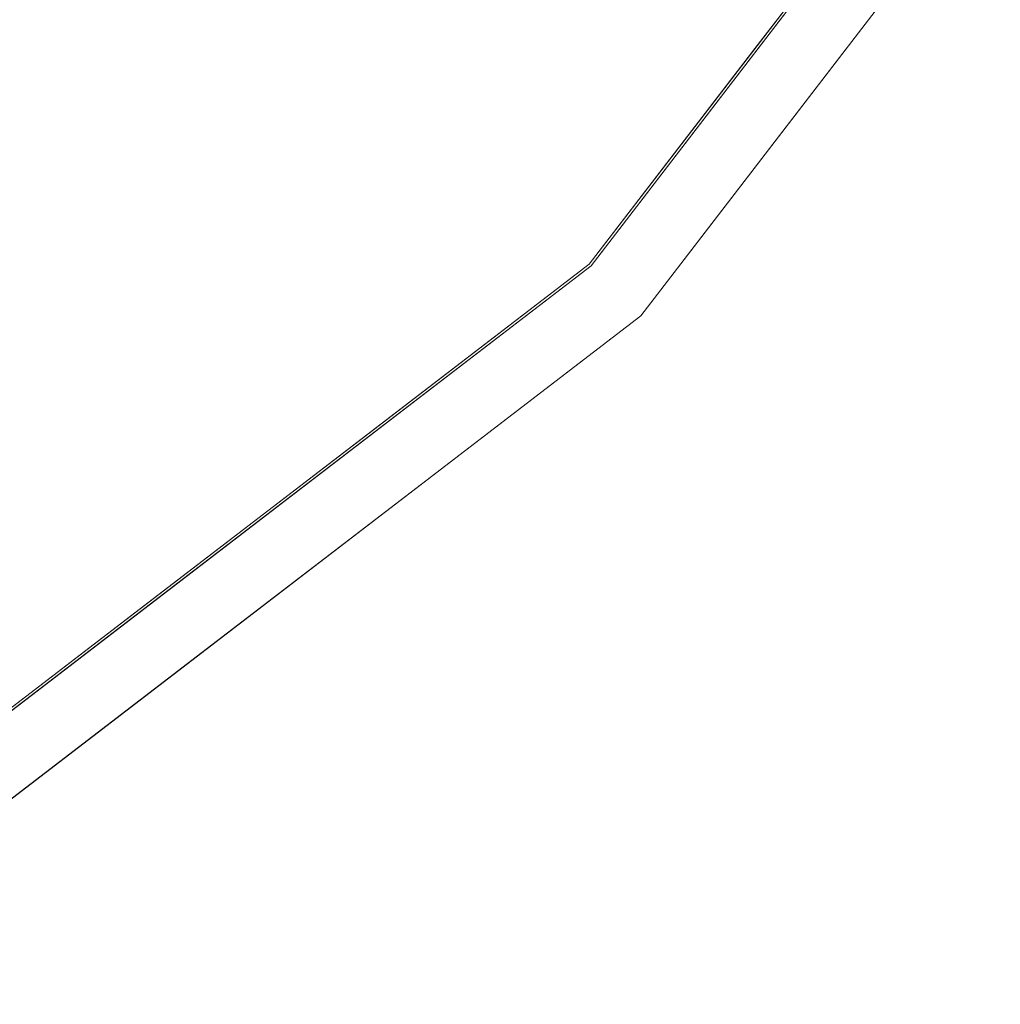
# Model space of a CAD drawing. Units: inches. Extents: x 0 to 204, y 0 to 264.
# Drawn here: x 101 to 102, y 152 to 154 of the extents above; entities that cross this region are included whole.
import ezdxf

# ---------------------------------------------------------------- set-up
doc = ezdxf.new("R2010")
doc.units = ezdxf.units.IN
doc.header["$MEASUREMENT"] = 0
doc.layers.get('0').update_dxf_attribs({"color": 10})

# ---------------------------------------------------------------- blocks, each defined once
blk = doc.blocks.new('TABOUR-D5-3D')
at = {"lineweight": 18}
for points, invisible_edges in [([(0, 0, -5), (5.0381, -5.0381, -5), (3.5625, -6.1704, -5), (1.8441, -6.8822, -5)], 9), ([(0, 0, -5), (6.1704, -3.5625, -5), (5.0381, -5.0381, -5)], 13), ([(0.3094, -7.7024, -18.75), (7.7024, -0.3094, -18.75), (7.8792, -0.4861, -18.75), (0.4861, -7.8792, -18.75)], 10), ([(7.8792, -0.4861, -18), (7.7024, -0.3094, -18), (0.3094, -7.7024, -18), (0.4861, -7.8792, -18)], 5), ([(6.1741, -3.5646, -0.1209), (3.4385, -2.6385, -0.0447), (5.0411, -5.0411, -0.1209)], 3), ([(6.2787, -3.625, -4.875), (6.2787, -3.625, -0.2458), (5.1265, -5.1265, -0.2458), (5.1265, -5.1265, -4.875)], 5), ([(3.1209, -4.0672, -0.0625), (3.5646, -6.1741, -0.1209), (5.0411, -5.0411, -0.1209)], 13), ([(5.6043, -4.3003, -5), (5.5157, -4.5821, -4.9914), (5.3212, -4.6692, -5)], 3), ([(5.5185, -4.5811, -0.1301), (5.6076, -4.3029, -0.1209), (5.3244, -4.672, -0.1209)], 13), ([(5.7026, -4.3758, -0.2458), (5.6078, -4.5399, -0.1592), (5.4146, -4.7511, -0.2458)], 3), ([(5.612, -4.5347, -4.9617), (5.7026, -4.3758, -4.875), (5.4146, -4.7511, -4.875)], 13), ([(5.2382, -4.957, -4.9649), (5.0381, -5.0381, -5), (5.3212, -4.6692, -5)], 13), ([(5.0411, -5.0411, -0.1209), (5.2269, -4.9713, -0.1575), (5.3244, -4.672, -0.1209)], 3), ([(5.2914, -4.9449, -0.2026), (5.1265, -5.1265, -0.2458), (5.4146, -4.7511, -0.2458)], 13), ([(5.1265, -5.1265, -4.875), (5.2915, -4.9443, -4.9191), (5.4146, -4.7511, -4.875)], 3), ([(5.0381, -5.0381, -5), (4.9787, -5.2077, -4.9713), (4.6692, -5.3212, -5)], 3), ([(5.0411, -5.0411, -0.1209), (4.672, -5.3244, -0.1209), (4.9739, -5.2124, -0.1496)], 14), ([(5.1265, -5.1265, -4.875), (5.1265, -5.1265, -0.2458), (3.625, -6.2787, -0.2458), (3.625, -6.2787, -4.875)], 5), ([(4.7511, -5.4146, -0.2458), (5.1265, -5.1265, -0.2458), (4.9759, -5.2544, -0.1894)], 14), ([(4.9683, -5.262, -4.9307), (5.1265, -5.1265, -4.875), (4.7511, -5.4146, -4.875)], 13), ([(4.7077, -5.4621, -4.9658), (4.3003, -5.6043, -5), (4.6692, -5.3212, -5)], 13), ([(4.672, -5.3244, -0.1209), (4.3029, -5.6076, -0.1209), (4.7102, -5.462, -0.1565)], 14), ([(4.7511, -5.4146, -0.2458), (4.5996, -5.5931, -0.2004), (4.3758, -5.7026, -0.2458)], 3), ([(4.7511, -5.4146, -4.875), (4.3758, -5.7026, -4.875), (4.5997, -5.5925, -4.9213)], 14), ([(4.3003, -5.6043, -5), (4.2675, -5.8133, -4.9652), (3.9314, -5.8874, -5)], 3), ([(3.9337, -5.8909, -0.1209), (4.261, -5.818, -0.1555), (4.3029, -5.6076, -0.1209)], 3), ([(4.0004, -5.9906, -0.2458), (4.3758, -5.7026, -0.2458), (4.3055, -5.8214, -0.1982)], 14), ([(4.3758, -5.7026, -4.875), (4.0004, -5.9906, -4.875), (4.3058, -5.8212, -4.9226)], 14)]:
    blk.add_3dface(points, dxfattribs=dict(at, invisible_edges=invisible_edges))
for points in [[(0.3094, -7.7024, -18.75), (0.3094, -7.7024, -18), (7.7024, -0.3094, -18), (7.7024, -0.3094, -18.75)], [(0.4861, -7.8792, -18.75), (7.8792, -0.4861, -18.75), (7.8792, -0.4861, -18), (0.4861, -7.8792, -18)]]:
    blk.add_3dface(points, dxfattribs=at)

msp = doc.modelspace()

# ---------------------------------------------------------------- linework, layer by layer
at = {"lineweight": 18, "invisible_edges": 15}
for points in [[(103.00373, 153.63779, 27.5), (101.85157, 162.38931, 27.5), (89.47505, 157.26279, 27.5), (94.84861, 150.25982, 27.5)], [(103.00373, 152.7155, 21.5), (101.85157, 161.46703, 21.5), (89.47505, 156.3405, 21.5), (94.84861, 149.33754, 21.5)], [(103.00373, 152.35148, 16), (101.85157, 161.103, 16), (89.47505, 155.97648, 16), (94.84861, 148.97352, 16)], [(101.76618, 153.29386, 23.87913), (100.16356, 155.69653, 23.95534), (99.84592, 154.26779, 23.93751)], [(101.76618, 153.29386, 29.87913), (100.16356, 155.69653, 29.95534), (99.84592, 154.26779, 29.93751)], [(101.76618, 152.79386, 18.37913), (100.16356, 155.19653, 18.45534), (99.84592, 153.76779, 18.43751)], [(99.60369, 153.40066, 29.94483), (100.98157, 154.09184, 29.93301), (99.28939, 154.99098, 29.97209)], [(99.28939, 153.70467, 18.47209), (101.00131, 153.9492, 18.44675), (98.806, 154.88431, 18.48687)], [(102.89915, 153.27038, 29.87913), (101.83595, 154.81699, 29.92821), (100.16356, 154.19653, 29.95534)], [(100.44818, 153.44826, 18.29718), (102.69033, 153.72155, 18.05511), (100.20985, 154.78056, 18.36796)], [(100.39805, 154.71599, 15.94904), (100.09688, 153.14013, 15.92705), (101.76618, 152.49325, 15.87913)], [(101.76618, 152.29386, 18.37913), (100.16356, 154.69653, 18.45534), (99.84592, 153.26779, 18.43751)], [(102.21214, 153.52484, 10.15256), (102.75861, 154.68297, 10.26512), (102.33378, 153.89115, 10.28181)], [(102.75861, 154.68297, 10.26512), (102.21214, 153.52484, 10.15256), (102.50295, 153.92691, 10)], [(102.21376, 153.52511, 9.85014), (102.34492, 153.89902, 9.72311), (102.75861, 154.68297, 9.73488)], [(102.75861, 154.68297, 9.73488), (102.50295, 153.92691, 10), (102.21376, 153.52511, 9.85014)], [(101.45492, 153.44723, 7.35464), (101.57733, 153.76051, 7.5), (101.94556, 154.4939, 7.25326)], [(101.94556, 154.4939, 7.25326), (101.71096, 153.79089, 7.2351), (101.45492, 153.44723, 7.35464)], [(102.17411, 153.72208, 7.17533), (101.77209, 153.4173, 7.12842), (102.22922, 154.47132, 7.12501)], [(101.77209, 153.4173, 7.12842), (101.99348, 154.22209, 7.15921), (102.22922, 154.47132, 7.12501)], [(102.12163, 154.04344, 10.37478), (101.70044, 153.36762, 10.37435), (102.47371, 154.3801, 10.35017)], [(102.33378, 153.89115, 10.28181), (102.47371, 154.3801, 10.35017), (101.70044, 153.36762, 10.37435)], [(99.28939, 154.0687, 23.9721), (100.98157, 153.16955, 23.93301), (101.00131, 154.31323, 23.94675)], [(101.00131, 154.31323, 23.94675), (100.98157, 153.16955, 23.93301), (102.79444, 152.83634, 23.8832)], [(102.12163, 154.04344, 10.37478), (102.08388, 154.28161, 10.33699), (101.55867, 153.45802, 10.3457)], [(101.83038, 154.09328, 10.24068), (101.55867, 153.45802, 10.3457), (102.08388, 154.28161, 10.33699)], [(102.1596, 153.85863, 8), (102.36282, 154.27084, 7.85023), (101.8745, 153.14252, 7.75955)], [(102.36282, 154.27084, 7.85023), (102.29686, 153.87026, 7.72468), (101.8745, 153.14252, 7.75955)], [(102.29686, 153.87025, 8.27533), (102.36281, 154.27083, 8.14978), (101.8745, 153.14252, 8.24045)], [(102.1596, 153.85863, 8), (101.8745, 153.14252, 8.24045), (102.36281, 154.27083, 8.14978)], [(102.16585, 153.09268, 7.62522), (102.12728, 153.32934, 7.6631), (102.5886, 154.26336, 7.64783)], [(102.5886, 154.26336, 7.64783), (102.12728, 153.32934, 7.6631), (102.29686, 153.87026, 7.72468)], [(102.16585, 153.09268, 7.62522), (102.5886, 154.26336, 7.64783), (102.75673, 154.22469, 7.62742)], [(102.10306, 153.45194, 7.79483), (102.00503, 153.03075, 7.66493), (102.46117, 154.24085, 7.74532)], [(102.25956, 153.44895, 7.5), (102.46117, 154.24085, 7.74532), (102.00503, 153.03075, 7.66493)], [(102.26529, 154.08055, 7.84527), (102.10306, 153.45194, 7.79483), (102.46117, 154.24085, 7.74532)], [(102.48636, 153.97602, 8.35467), (102.16585, 153.09268, 8.37477), (102.74113, 154.24702, 8.37444)], [(102.74113, 154.24702, 8.37444), (102.16585, 153.09268, 8.37477), (102.51347, 153.41562, 8.34948)], [(101.77209, 153.4173, 7.12842), (101.71096, 153.79089, 7.2351), (101.99348, 154.22209, 7.15921)], [(102.75673, 154.22469, 7.62742), (102.50397, 153.39097, 7.65158), (102.16585, 153.09268, 7.62522)], [(101.76618, 151.79386, 29.87913), (100.16356, 154.19653, 29.95534), (99.84592, 152.76779, 29.93751)], [(99.60369, 153.40066, 29.94483), (101.68069, 152.30715, 29.8832), (100.98157, 154.09184, 29.93301)], [(101.20041, 153.38487, 10), (101.83038, 154.09328, 9.75932), (101.00755, 153.10895, 9.82312)], [(101.43652, 153.43861, 9.70274), (101.00755, 153.10895, 9.82312), (101.83038, 154.09328, 9.75932)], [(101.20041, 153.38487, 10), (101.2681, 153.3431, 10.22963), (101.83038, 154.09328, 10.24068)], [(101.83038, 154.09328, 10.24068), (101.2681, 153.3431, 10.22963), (101.55867, 153.45802, 10.3457)], [(101.94654, 154.08697, 7.84079), (101.68163, 153.75887, 7.75025), (101.40077, 153.11779, 7.79698)], [(101.70499, 153.15638, 7.87475), (101.94654, 154.08697, 7.84079), (101.40077, 153.11779, 7.79698)], [(101.83038, 154.09328, 9.75932), (101.89733, 153.96855, 9.66301), (101.43652, 153.43861, 9.70274)], [(101.70499, 153.15638, 7.87475), (102.01419, 153.79786, 7.87484), (101.94654, 154.08697, 7.84079)], [(99.60369, 152.47838, 23.94483), (100.98157, 153.16955, 23.93301), (99.28939, 154.0687, 23.9721)], [(102.10306, 153.45194, 7.79483), (102.26529, 154.08055, 7.84527), (102.01419, 153.79786, 7.87484)], [(102.12163, 154.04344, 9.62522), (101.63043, 153.14703, 9.64046), (101.40062, 153.14189, 9.63056)], [(101.40062, 153.14189, 9.63056), (101.89733, 153.96855, 9.66301), (102.12163, 154.04344, 9.62522)], [(102.12163, 154.04344, 10.37478), (101.55867, 153.45802, 10.3457), (101.70044, 153.36762, 10.37435)], [(102.12163, 154.04344, 9.62522), (102.09002, 153.72382, 9.64837), (101.63043, 153.14703, 9.64046)], [(101.89733, 153.96855, 9.66301), (101.40062, 153.14189, 9.63056), (101.43652, 153.43861, 9.70274)], [(102.48636, 153.97602, 8.35467), (102.29686, 153.87025, 8.27533), (102.12727, 153.32933, 8.3369)], [(102.16585, 153.09268, 8.37477), (102.48636, 153.97602, 8.35467), (102.12727, 153.32933, 8.3369)], [(99.28939, 153.70467, 18.47209), (100.98157, 152.80553, 18.43301), (101.00131, 153.9492, 18.44675)], [(101.00131, 153.9492, 18.44675), (100.98157, 152.80553, 18.43301), (102.79444, 152.47231, 18.3832)], [(102.21376, 153.52511, 9.85014), (101.84293, 153.17186, 9.72525), (102.34492, 153.89902, 9.72311)], [(101.84293, 153.17186, 9.72525), (102.09002, 153.72382, 9.64837), (102.34492, 153.89902, 9.72311)], [(102.33378, 153.89115, 10.28181), (101.70044, 153.36762, 10.37435), (101.82581, 153.15412, 10.27682)], [(102.21214, 153.52484, 10.15256), (102.33378, 153.89115, 10.28181), (101.82581, 153.15412, 10.27682)], [(102.12728, 153.32934, 7.6631), (101.8745, 153.14252, 7.75955), (102.29686, 153.87026, 7.72468)], [(102.12727, 153.32933, 8.3369), (102.29686, 153.87025, 8.27533), (101.8745, 153.14252, 8.24045)], [(102.17411, 153.72208, 7.17533), (102.36855, 153.82599, 7.3219), (101.8958, 152.85804, 7.32001)], [(102.36855, 153.82599, 7.3219), (102.25956, 153.44895, 7.5), (101.8958, 152.85804, 7.32001)], [(102.10306, 153.45194, 7.79483), (102.01419, 153.79786, 7.87484), (101.70499, 153.15638, 7.87475)], [(101.96328, 153.378, 19.0351), (102.24074, 153.75294, 19.00863), (102.33701, 153.80033, 19.03833)], [(102.33701, 153.80033, 19.03833), (102.0165, 153.39065, 19.08089), (101.96328, 153.378, 19.0351)], [(101.96328, 153.378, 25.0351), (102.24074, 153.75294, 25.00863), (102.33701, 153.80033, 25.03833)], [(102.33701, 153.80033, 25.03833), (102.0165, 153.39065, 25.08089), (101.96328, 153.378, 25.0351)], [(102.13961, 153.58385, 19.125), (102.0165, 153.39065, 19.08089), (102.33701, 153.80033, 19.03833)], [(102.13961, 153.58385, 25.125), (102.0165, 153.39065, 25.08089), (102.33701, 153.80033, 25.03833)], [(101.45492, 153.44723, 7.35464), (101.71096, 153.79089, 7.2351), (101.36437, 153.1222, 7.232)], [(101.77209, 153.4173, 7.12842), (101.36437, 153.1222, 7.232), (101.71096, 153.79089, 7.2351)], [(102.24358, 153.75386, 23.86993), (101.95197, 153.36367, 23.84247), (102.3328, 153.79506, 23.84083)], [(102.01646, 153.39008, 23.79735), (102.3328, 153.79506, 23.84083), (101.95197, 153.36367, 23.84247)], [(102.24358, 153.75386, 29.86993), (101.95197, 153.36367, 29.84247), (102.3328, 153.79506, 29.84083)], [(102.01646, 153.39008, 29.79735), (102.3328, 153.79506, 29.84083), (101.95197, 153.36367, 29.84247)], [(102.3328, 153.79506, 23.84083), (102.01646, 153.39008, 23.79735), (102.13961, 153.58385, 23.7542)], [(102.3328, 153.79506, 29.84083), (102.01646, 153.39008, 29.79735), (102.13961, 153.58385, 29.7542)], [(101.1669, 153.12187, 7.5), (101.06732, 152.81233, 7.66547), (101.68163, 153.75887, 7.75025)], [(101.68163, 153.75887, 7.75025), (101.06732, 152.81233, 7.66547), (101.40077, 153.11779, 7.79698)], [(101.95197, 153.36367, 23.84247), (102.24358, 153.75386, 23.86993), (102.04942, 153.66299, 23.87913)], [(101.95197, 153.36367, 29.84247), (102.24358, 153.75386, 29.86993), (102.04942, 153.66299, 29.87913)], [(101.96328, 153.378, 19.0351), (102.04626, 153.66577, 19), (102.24074, 153.75294, 19.00863)], [(101.96328, 153.378, 25.0351), (102.04626, 153.66577, 25), (102.24074, 153.75294, 25.00863)], [(102.3328, 153.29506, 18.34083), (102.61717, 153.62514, 18.29939), (102.67579, 153.76127, 18.34438)], [(102.49436, 153.56199, 18.36675), (102.3328, 153.29506, 18.34083), (102.67579, 153.76127, 18.34438)], [(102.673, 153.75996, 13.53334), (102.61717, 153.62581, 13.57882), (102.33701, 153.30033, 13.53833)], [(102.33701, 153.30033, 13.53833), (102.49483, 153.5687, 13.51078), (102.673, 153.75996, 13.53334)], [(102.51347, 153.41562, 8.34948), (102.39018, 152.95047, 8.27723), (102.80715, 153.74053, 8.26527)], [(102.39018, 152.95047, 8.27723), (102.6897, 153.30238, 8.14844), (102.80715, 153.74053, 8.26527)], [(102.71108, 153.34013, 7.85643), (102.39502, 152.94888, 7.72738), (102.80715, 153.74053, 7.73473)], [(102.50397, 153.39097, 7.65158), (102.80715, 153.74053, 7.73473), (102.39502, 152.94888, 7.72738)], [(100.44818, 153.44826, 18.29718), (104.55982, 152.01463, 17.62054), (102.69033, 153.72155, 18.05511)], [(101.8958, 152.85804, 7.32001), (101.58544, 152.67186, 7.16477), (102.17411, 153.72208, 7.17533)], [(102.17411, 153.72208, 7.17533), (101.58544, 152.67186, 7.16477), (101.77209, 153.4173, 7.12842)], [(102.09002, 153.72382, 9.64837), (101.84293, 153.17186, 9.72525), (101.63043, 153.14703, 9.64046)], [(99.60369, 152.11435, 18.44483), (100.98157, 152.80553, 18.43301), (99.28939, 153.70467, 18.47209)], [(102.42765, 153.45923, 18.2542), (102.61717, 153.62514, 18.29939), (102.3328, 153.29506, 18.34083)], [(102.42765, 153.45923, 13.625), (102.33701, 153.30033, 13.53833), (102.61717, 153.62581, 13.57882)], [(102.24074, 153.25294, 13.50863), (102.49483, 153.5687, 13.51078), (102.33701, 153.30033, 13.53833)], [(102.49483, 153.5687, 13.51078), (102.24074, 153.25294, 13.50863), (102.32933, 153.53468, 13.5)], [(102.24358, 153.25386, 18.36993), (102.49436, 153.56199, 18.36675), (102.33266, 153.53212, 18.37913)], [(102.3328, 153.29506, 18.34083), (102.49436, 153.56199, 18.36675), (102.24358, 153.25386, 18.36993)], [(101.66161, 152.82224, 10.15126), (102.21214, 153.52484, 10.15256), (101.82581, 153.15412, 10.27682)], [(102.21214, 153.52484, 10.15256), (101.66161, 152.82224, 10.15126), (101.97282, 153.23603, 10)], [(101.66479, 152.82539, 9.84932), (101.84293, 153.17186, 9.72525), (102.21376, 153.52511, 9.85014)], [(101.66479, 152.82539, 9.84932), (102.21376, 153.52511, 9.85014), (101.97282, 153.23603, 10)], [(102.3328, 152.99445, 15.84083), (102.61717, 153.32453, 15.79939), (102.67579, 153.46066, 15.84438)], [(102.49436, 153.26138, 15.86675), (102.3328, 152.99445, 15.84083), (102.67579, 153.46066, 15.84438)], [(102.673, 153.45935, 11.03334), (102.61717, 153.3252, 11.07882), (102.33701, 152.99972, 11.03833)], [(102.33701, 152.99972, 11.03833), (102.49483, 153.26809, 11.01078), (102.673, 153.45935, 11.03334)], [(100.44818, 153.44826, 18.29718), (100.55905, 151.929, 18.17718), (103.5238, 150.36583, 17.62054)], [(101.1669, 153.12187, 7.5), (101.45492, 153.44723, 7.35464), (100.81532, 152.43917, 7.27724)], [(100.81532, 152.43917, 7.27724), (101.45492, 153.44723, 7.35464), (101.36437, 153.1222, 7.232)], [(101.55867, 153.45802, 10.3457), (101.2681, 153.3431, 10.22963), (100.86027, 152.7939, 10.31193)], [(101.55867, 153.45802, 10.3457), (100.86027, 152.7939, 10.31193), (101.17884, 152.74831, 10.3723)], [(101.55867, 153.45802, 10.3457), (101.17884, 152.74831, 10.3723), (101.70044, 153.36762, 10.37435)], [(102.10306, 153.45194, 7.79483), (101.65238, 152.66043, 7.79625), (102.00503, 153.03075, 7.66493)], [(101.70499, 153.15638, 7.87475), (101.65238, 152.66043, 7.79625), (102.10306, 153.45194, 7.79483)], [(101.00755, 153.10895, 9.82312), (101.43652, 153.43861, 9.70274), (100.86027, 152.7939, 9.68807)], [(100.86027, 152.7939, 9.68807), (101.43652, 153.43861, 9.70274), (101.40062, 153.14189, 9.63056)], [(101.36437, 153.1222, 7.232), (101.77209, 153.4173, 7.12842), (101.10588, 152.56247, 7.15868)], [(101.44109, 152.75633, 7.125), (101.10588, 152.56247, 7.15868), (101.77209, 153.4173, 7.12842)], [(101.77209, 153.4173, 7.12842), (101.58544, 152.67186, 7.16477), (101.44109, 152.75633, 7.125)], [(102.16585, 153.09268, 8.37477), (101.74182, 152.41031, 8.37426), (102.51347, 153.41562, 8.34948)], [(102.39018, 152.95047, 8.27723), (102.51347, 153.41562, 8.34948), (101.74182, 152.41031, 8.37426)], [(101.69335, 153.07296, 19.06932), (101.96328, 153.378, 19.0351), (102.0165, 153.39065, 19.08089)], [(101.69335, 153.07296, 19.06932), (102.0165, 153.39065, 19.08089), (101.85157, 153.20847, 19.125)], [(101.69335, 153.07296, 25.06932), (101.96328, 153.378, 25.0351), (102.0165, 153.39065, 25.08089)], [(101.69335, 153.07296, 25.06932), (102.0165, 153.39065, 25.08089), (101.85157, 153.20847, 25.125)], [(101.70374, 153.12728, 19.02871), (101.96328, 153.378, 19.0351), (101.69335, 153.07296, 19.06932)], [(101.70374, 153.12728, 25.02871), (101.96328, 153.378, 25.0351), (101.69335, 153.07296, 25.06932)], [(101.69863, 152.31197, 7.62848), (102.16585, 153.09268, 7.62522), (102.50397, 153.39097, 7.65158)], [(101.69863, 152.31197, 7.62848), (102.50397, 153.39097, 7.65158), (102.39502, 152.94888, 7.72738)], [(101.70092, 153.08059, 23.81055), (102.01646, 153.39008, 23.79735), (101.95197, 153.36367, 23.84247)], [(101.85157, 153.20847, 23.7542), (102.01646, 153.39008, 23.79735), (101.70092, 153.08059, 23.81055)], [(101.70092, 153.08059, 29.81055), (102.01646, 153.39008, 29.79735), (101.95197, 153.36367, 29.84247)], [(101.85157, 153.20847, 29.7542), (102.01646, 153.39008, 29.79735), (101.70092, 153.08059, 29.81055)], [(101.76318, 153.29686, 19), (101.96328, 153.378, 19.0351), (101.70374, 153.12728, 19.02871)], [(101.76318, 153.29686, 25), (101.96328, 153.378, 25.0351), (101.70374, 153.12728, 25.02871)], [(101.17884, 152.74831, 10.3723), (101.82581, 153.15412, 10.27682), (101.70044, 153.36762, 10.37435)], [(101.95197, 153.36367, 23.84247), (101.76618, 153.29386, 23.87913), (101.69898, 153.12261, 23.85042)], [(101.95197, 153.36367, 23.84247), (101.69898, 153.12261, 23.85042), (101.70092, 153.08059, 23.81055)], [(101.95197, 153.36367, 29.84247), (101.76618, 153.29386, 29.87913), (101.69898, 153.12261, 29.85042)], [(101.95197, 153.36367, 29.84247), (101.69898, 153.12261, 29.85042), (101.70092, 153.08059, 29.81055)], [(100.38588, 152.5519, 10.17687), (101.2681, 153.3431, 10.22963), (100.5635, 152.83298, 10)], [(101.2681, 153.3431, 10.22963), (100.38588, 152.5519, 10.17687), (100.86027, 152.7939, 10.31193)], [(102.12728, 153.32934, 7.6631), (101.59857, 152.50076, 7.65418), (101.8745, 153.14252, 7.75955)], [(101.59857, 152.50076, 7.65418), (102.12728, 153.32934, 7.6631), (102.16585, 153.09268, 7.62522)], [(102.16585, 153.09268, 8.37477), (102.12727, 153.32933, 8.3369), (101.59857, 152.50075, 8.34582)], [(101.8745, 153.14252, 8.24045), (101.59857, 152.50075, 8.34582), (102.12727, 153.32933, 8.3369)], [(102.39502, 152.94888, 7.72738), (102.71108, 153.34013, 7.85643), (102.28202, 152.60859, 7.85153)], [(102.54859, 152.97828, 8), (102.28202, 152.60859, 7.85153), (102.71108, 153.34013, 7.85643)], [(102.42765, 153.15862, 15.7542), (102.61717, 153.32453, 15.79939), (102.3328, 152.99445, 15.84083)], [(102.42765, 153.15862, 11.125), (102.33701, 152.99972, 11.03833), (102.61717, 153.3252, 11.07882)], [(102.24358, 153.25386, 18.36993), (101.95197, 152.86367, 18.34247), (102.3328, 153.29506, 18.34083)], [(102.01646, 152.89008, 18.29735), (102.3328, 153.29506, 18.34083), (101.95197, 152.86367, 18.34247)], [(101.96328, 152.878, 13.5351), (102.24074, 153.25294, 13.50863), (102.33701, 153.30033, 13.53833)], [(102.33701, 153.30033, 13.53833), (102.0165, 152.89065, 13.58089), (101.96328, 152.878, 13.5351)], [(102.3328, 153.29506, 18.34083), (102.01646, 152.89008, 18.29735), (102.13961, 153.08385, 18.2542)], [(102.13961, 153.08385, 13.625), (102.0165, 152.89065, 13.58089), (102.33701, 153.30033, 13.53833)], [(102.20864, 152.68596, 29.83866), (102.19558, 152.55212, 29.75351), (102.70954, 153.30002, 29.8093)], [(102.19558, 152.55212, 29.75351), (102.73462, 153.23376, 29.7181), (102.70954, 153.30002, 29.8093)], [(102.70954, 153.30002, 29.8093), (102.23756, 153.03288, 29.8832), (102.20864, 152.68596, 29.83866)], [(102.6897, 153.30238, 8.14844), (102.39018, 152.95047, 8.27723), (102.25762, 152.57355, 8.1498)], [(102.6897, 153.30238, 8.14844), (102.25762, 152.57355, 8.1498), (102.54859, 152.97828, 8)], [(102.24074, 152.95233, 11.00863), (102.49483, 153.26809, 11.01078), (102.33701, 152.99972, 11.03833)], [(102.49483, 153.26809, 11.01078), (102.24074, 152.95233, 11.00863), (102.32933, 153.23407, 11)], [(102.24358, 152.95325, 15.86993), (102.49436, 153.26138, 15.86675), (102.33266, 153.23151, 15.87913)], [(102.3328, 152.99445, 15.84083), (102.49436, 153.26138, 15.86675), (102.24358, 152.95325, 15.86993)], [(102.3328, 152.79506, 18.34083), (102.61717, 153.12514, 18.29939), (102.67579, 153.26127, 18.34438)], [(102.49436, 153.06199, 18.36675), (102.3328, 152.79506, 18.34083), (102.67579, 153.26127, 18.34438)], [(102.673, 153.25996, 13.53334), (102.61717, 153.12581, 13.57882), (102.33701, 152.80033, 13.53833)], [(102.33701, 152.80033, 13.53833), (102.49483, 153.0687, 13.51078), (102.673, 153.25996, 13.53334)], [(101.95197, 152.86367, 18.34247), (102.24358, 153.25386, 18.36993), (102.04942, 153.16299, 18.37913)], [(101.96328, 152.878, 13.5351), (102.04626, 153.16577, 13.5), (102.24074, 153.25294, 13.50863)], [(102.73462, 153.23376, 29.7181), (102.19558, 152.55212, 29.75351), (102.42765, 152.88702, 29.63334)], [(99.60369, 152.47838, 23.94483), (101.68069, 151.38486, 23.8832), (100.98157, 153.16955, 23.93301)], [(101.1496, 152.21216, 7.86146), (101.70499, 153.15638, 7.87475), (101.19583, 152.53772, 7.86859)], [(101.1496, 152.21216, 7.86146), (101.65238, 152.66043, 7.79625), (101.70499, 153.15638, 7.87475)], [(101.70499, 153.15638, 7.87475), (101.40077, 153.11779, 7.79698), (101.19583, 152.53772, 7.86859)], [(101.23943, 152.52262, 9.71973), (101.63043, 153.14703, 9.64046), (101.84293, 153.17186, 9.72525)], [(101.66479, 152.82539, 9.84932), (101.23943, 152.52262, 9.71973), (101.84293, 153.17186, 9.72525)], [(100.86027, 152.7939, 9.68807), (101.40062, 153.14189, 9.63056), (101.02371, 152.58314, 9.62945)], [(101.40062, 153.14189, 9.63056), (101.63043, 153.14703, 9.64046), (101.02371, 152.58314, 9.62945)], [(101.63043, 153.14703, 9.64046), (101.23943, 152.52262, 9.71973), (101.02371, 152.58314, 9.62945)], [(101.17884, 152.74831, 10.3723), (101.23478, 152.51349, 10.27719), (101.82581, 153.15412, 10.27682)], [(101.23478, 152.51349, 10.27719), (101.66161, 152.82224, 10.15126), (101.82581, 153.15412, 10.27682)], [(101.8745, 153.14252, 8.24045), (101.24024, 152.42807, 8), (101.3056, 152.38446, 8.2289)], [(101.24024, 152.42807, 8), (101.8745, 153.14252, 7.75955), (101.30559, 152.38446, 7.77111)], [(101.59857, 152.50076, 7.65418), (101.30559, 152.38446, 7.77111), (101.8745, 153.14252, 7.75955)], [(101.8745, 153.14252, 8.24045), (101.3056, 152.38446, 8.2289), (101.59857, 152.50075, 8.34582)], [(101.10588, 152.56247, 7.15868), (100.81532, 152.43917, 7.27724), (101.36437, 153.1222, 7.232)], [(101.70374, 153.12728, 19.02871), (101.43272, 152.87289, 19.03417), (101.39428, 153.01378, 19)], [(101.70374, 153.12728, 25.02871), (101.43272, 152.87289, 25.03417), (101.39428, 153.01378, 25)], [(101.69898, 153.12261, 23.85042), (101.39705, 153.01062, 23.87913), (101.43521, 152.87299, 23.84354)], [(101.69898, 153.12261, 29.85042), (101.39705, 153.01062, 29.87913), (101.43521, 152.87299, 29.84354)], [(101.69335, 153.07296, 19.06932), (101.43272, 152.87289, 19.03417), (101.70374, 153.12728, 19.02871)], [(101.69335, 153.07296, 25.06932), (101.43272, 152.87289, 25.03417), (101.70374, 153.12728, 25.02871)], [(101.43521, 152.87299, 23.84354), (101.70092, 153.08059, 23.81055), (101.69898, 153.12261, 23.85042)], [(101.43521, 152.87299, 29.84354), (101.70092, 153.08059, 29.81055), (101.69898, 153.12261, 29.85042)], [(102.42765, 152.95923, 18.2542), (102.61717, 153.12514, 18.29939), (102.3328, 152.79506, 18.34083)], [(102.42765, 152.95923, 13.625), (102.33701, 152.80033, 13.53833), (102.61717, 153.12581, 13.57882)], [(100.5635, 152.83298, 10), (101.00755, 153.10895, 9.82312), (100.28053, 152.46298, 9.81034)], [(100.86027, 152.7939, 9.68807), (100.28053, 152.46298, 9.81034), (101.00755, 153.10895, 9.82312)], [(100.93703, 152.4987, 7.78205), (101.40077, 153.11779, 7.79698), (101.06732, 152.81233, 7.66547)], [(101.19583, 152.53772, 7.86859), (101.40077, 153.11779, 7.79698), (100.93703, 152.4987, 7.78205)], [(102.16585, 153.09268, 8.37477), (101.59857, 152.50075, 8.34582), (101.74182, 152.41031, 8.37426)], [(101.59857, 152.50076, 7.65418), (102.16585, 153.09268, 7.62522), (101.69863, 152.31197, 7.62848)], [(101.32466, 152.74191, 23.79956), (101.70092, 153.08059, 23.81055), (101.43521, 152.87299, 23.84354)], [(101.70092, 153.08059, 23.81055), (101.32466, 152.74191, 23.79956), (101.47619, 152.92043, 23.7542)], [(101.32466, 152.74191, 29.79956), (101.70092, 153.08059, 29.81055), (101.43521, 152.87299, 29.84354)], [(101.70092, 153.08059, 29.81055), (101.32466, 152.74191, 29.79956), (101.47619, 152.92043, 29.7542)], [(101.69335, 153.07296, 19.06932), (101.47619, 152.92043, 19.125), (101.32472, 152.74246, 19.07866)], [(101.69335, 153.07296, 19.06932), (101.32472, 152.74246, 19.07866), (101.43272, 152.87289, 19.03417)], [(101.69335, 153.07296, 25.06932), (101.47619, 152.92043, 25.125), (101.32472, 152.74246, 25.07866)], [(101.69335, 153.07296, 25.06932), (101.32472, 152.74246, 25.07866), (101.43272, 152.87289, 25.03417)], [(102.24074, 152.75294, 13.50863), (102.49483, 153.0687, 13.51078), (102.33701, 152.80033, 13.53833)], [(102.49483, 153.0687, 13.51078), (102.24074, 152.75294, 13.50863), (102.32933, 153.03468, 13.5)], [(102.24358, 152.75386, 18.36993), (102.49436, 153.06199, 18.36675), (102.33266, 153.03212, 18.37913)], [(102.3328, 152.79506, 18.34083), (102.49436, 153.06199, 18.36675), (102.24358, 152.75386, 18.36993)], [(101.65238, 152.66043, 7.79625), (101.5335, 152.29834, 7.64794), (102.00503, 153.03075, 7.66493)], [(102.00503, 153.03075, 7.66493), (101.5335, 152.29834, 7.64794), (101.79142, 152.72052, 7.5)], [(102.24358, 152.95325, 15.86993), (101.95197, 152.56307, 15.84247), (102.3328, 152.99445, 15.84083)], [(102.01646, 152.58948, 15.79735), (102.3328, 152.99445, 15.84083), (101.95197, 152.56307, 15.84247)], [(101.96328, 152.5774, 11.0351), (102.24074, 152.95233, 11.00863), (102.33701, 152.99972, 11.03833)], [(102.33701, 152.99972, 11.03833), (102.0165, 152.59004, 11.08089), (101.96328, 152.5774, 11.0351)], [(102.3328, 152.99445, 15.84083), (102.01646, 152.58948, 15.79735), (102.13961, 152.78324, 15.7542)], [(102.13961, 152.78324, 11.125), (102.0165, 152.59004, 11.08089), (102.33701, 152.99972, 11.03833)], [(102.18716, 152.55512, 27.53417), (102.32933, 152.96247, 27.5), (102.53831, 152.99528, 27.53475)], [(102.31758, 152.66311, 27.57866), (102.18716, 152.55512, 27.53417), (102.53831, 152.99528, 27.53475)], [(102.53831, 152.99528, 27.53475), (102.54623, 152.95697, 27.57743), (102.31758, 152.66311, 27.57866)], [(102.31758, 152.66311, 27.57866), (102.54623, 152.95697, 27.57743), (102.42765, 152.88702, 27.625)], [(101.69863, 152.31197, 7.62848), (102.39502, 152.94888, 7.72738), (101.88486, 152.21748, 7.72534)], [(102.39018, 152.95047, 8.27723), (101.74182, 152.41031, 8.37426), (101.88486, 152.21748, 8.27466)], [(102.25762, 152.57355, 8.1498), (102.39018, 152.95047, 8.27723), (101.88486, 152.21748, 8.27466)], [(101.88486, 152.21748, 7.72534), (102.39502, 152.94888, 7.72738), (102.28202, 152.60859, 7.85153)], [(101.95197, 152.56307, 15.84247), (102.24358, 152.95325, 15.86993), (102.04942, 152.86238, 15.87913)], [(101.96328, 152.5774, 11.0351), (102.04626, 152.86516, 11), (102.24074, 152.95233, 11.00863)], [(101.69335, 152.57296, 13.56932), (101.96328, 152.878, 13.5351), (102.0165, 152.89065, 13.58089)], [(101.69335, 152.57296, 13.56932), (102.0165, 152.89065, 13.58089), (101.85157, 152.70847, 13.625)], [(101.70092, 152.58059, 18.31055), (102.01646, 152.89008, 18.29735), (101.95197, 152.86367, 18.34247)], [(101.85157, 152.70847, 18.2542), (102.01646, 152.89008, 18.29735), (101.70092, 152.58059, 18.31055)], [(101.32466, 152.74191, 23.79956), (101.43521, 152.87299, 23.84354), (100.98602, 152.51697, 23.84447)], [(101.02792, 152.72738, 23.87913), (100.98602, 152.51697, 23.84447), (101.43521, 152.87299, 23.84354)], [(101.32466, 152.74191, 29.79956), (101.43521, 152.87299, 29.84354), (100.98602, 152.51697, 29.84447)], [(101.02792, 152.72738, 29.87913), (100.98602, 152.51697, 29.84447), (101.43521, 152.87299, 29.84354)], [(101.43272, 152.87289, 19.03417), (101.32472, 152.74246, 19.07866), (100.99255, 152.52173, 19.03475)], [(101.02537, 152.73071, 19), (101.43272, 152.87289, 19.03417), (100.99255, 152.52173, 19.03475)], [(101.43272, 152.87289, 25.03417), (101.32472, 152.74246, 25.07866), (100.99255, 152.52173, 25.03475)], [(101.02537, 152.73071, 25), (101.43272, 152.87289, 25.03417), (100.99255, 152.52173, 25.03475)], [(101.70374, 152.62728, 13.52871), (101.96328, 152.878, 13.5351), (101.69335, 152.57296, 13.56932)], [(101.76318, 152.79686, 13.5), (101.96328, 152.878, 13.5351), (101.70374, 152.62728, 13.52871)], [(101.8958, 152.85804, 7.32001), (101.26506, 152.05516, 7.26188), (101.58544, 152.67186, 7.16477)], [(101.8958, 152.85804, 7.32001), (101.79142, 152.72052, 7.5), (101.26506, 152.05516, 7.26188)], [(101.95197, 152.86367, 18.34247), (101.76618, 152.79386, 18.37913), (101.69898, 152.62261, 18.35042)], [(101.95197, 152.86367, 18.34247), (101.69898, 152.62261, 18.35042), (101.70092, 152.58059, 18.31055)], [(101.66161, 152.82224, 10.15126), (101.03824, 152.21486, 10.15177), (101.44269, 152.54515, 10)], [(101.66161, 152.82224, 10.15126), (101.23478, 152.51349, 10.27719), (101.03824, 152.21486, 10.15177)], [(101.44269, 152.54515, 10), (101.04023, 152.21795, 9.84588), (101.66479, 152.82539, 9.84932)], [(101.23943, 152.52262, 9.71973), (101.66479, 152.82539, 9.84932), (101.04023, 152.21795, 9.84588)], [(99.60369, 152.11435, 18.44483), (101.68069, 151.02084, 18.3832), (100.98157, 152.80553, 18.43301)], [(100.40736, 152.01847, 7.72054), (100.93703, 152.4987, 7.78205), (101.06732, 152.81233, 7.66547)], [(100.75647, 152.48323, 7.5), (100.40736, 152.01847, 7.72054), (101.06732, 152.81233, 7.66547)], [(100.38588, 152.5519, 10.17687), (100.16744, 152.26769, 10.2959), (100.86027, 152.7939, 10.31193)], [(100.16744, 152.26769, 10.2959), (100.59789, 152.33774, 10.37369), (100.86027, 152.7939, 10.31193)], [(100.23981, 152.30196, 9.69416), (100.28053, 152.46298, 9.81034), (100.86027, 152.7939, 9.68807)], [(100.23981, 152.30196, 9.69416), (100.86027, 152.7939, 9.68807), (100.2438, 152.12629, 9.6317)], [(100.86027, 152.7939, 9.68807), (101.02371, 152.58314, 9.62945), (100.2438, 152.12629, 9.6317)], [(101.17884, 152.74831, 10.3723), (100.86027, 152.7939, 10.31193), (100.59789, 152.33774, 10.37369)], [(102.24358, 152.75386, 18.36993), (101.95197, 152.36367, 18.34247), (102.3328, 152.79506, 18.34083)], [(102.01646, 152.39008, 18.29735), (102.3328, 152.79506, 18.34083), (101.95197, 152.36367, 18.34247)], [(101.96328, 152.378, 13.5351), (102.24074, 152.75294, 13.50863), (102.33701, 152.80033, 13.53833)], [(102.33701, 152.80033, 13.53833), (102.0165, 152.39065, 13.58089), (101.96328, 152.378, 13.5351)], [(102.3328, 152.79506, 18.34083), (102.01646, 152.39008, 18.29735), (102.13961, 152.58385, 18.2542)], [(102.13961, 152.58385, 13.625), (102.0165, 152.39065, 13.58089), (102.33701, 152.80033, 13.53833)], [(101.10588, 152.56247, 7.15868), (101.44109, 152.75633, 7.125), (100.83552, 151.96318, 7.12668)], [(100.83552, 151.96318, 7.12668), (101.44109, 152.75633, 7.125), (101.58544, 152.67186, 7.16477)], [(101.95197, 152.36367, 18.34247), (102.24358, 152.75386, 18.36993), (102.04942, 152.66299, 18.37913)], [(101.96328, 152.378, 13.5351), (102.04626, 152.66577, 13.5), (102.24074, 152.75294, 13.50863)], [(102.3328, 152.29506, 29.84083), (102.61717, 152.62514, 29.79939), (102.67579, 152.76127, 29.84438)], [(102.49436, 152.56199, 29.86675), (102.3328, 152.29506, 29.84083), (102.67579, 152.76127, 29.84438)], [(102.673, 152.75996, 25.03334), (102.61717, 152.62581, 25.07882), (102.33701, 152.30033, 25.03833)], [(102.33701, 152.30033, 25.03833), (102.49483, 152.5687, 25.01078), (102.673, 152.75996, 25.03334)], [(100.72349, 152.23914, 10.35394), (101.17884, 152.74831, 10.3723), (100.59789, 152.33774, 10.37369)], [(100.72349, 152.23914, 10.35394), (101.23478, 152.51349, 10.27719), (101.17884, 152.74831, 10.3723)], [(100.98602, 152.51697, 23.84447), (101.0305, 152.51358, 23.80185), (101.32466, 152.74191, 23.79956)], [(100.98602, 152.51697, 29.84447), (101.0305, 152.51358, 29.80185), (101.32466, 152.74191, 29.79956)], [(101.32472, 152.74246, 19.07866), (101.03087, 152.51381, 19.07743), (100.99255, 152.52173, 19.03475)], [(101.32472, 152.74246, 25.07866), (101.03087, 152.51381, 25.07743), (100.99255, 152.52173, 25.03475)], [(101.32466, 152.74191, 23.79956), (101.0305, 152.51358, 23.80185), (101.10081, 152.63239, 23.7542)], [(101.32466, 152.74191, 29.79956), (101.0305, 152.51358, 29.80185), (101.10081, 152.63239, 29.7542)], [(101.32472, 152.74246, 19.07866), (101.10081, 152.63239, 19.125), (101.03087, 152.51381, 19.07743)], [(101.32472, 152.74246, 25.07866), (101.10081, 152.63239, 25.125), (101.03087, 152.51381, 25.07743)], [(102.20864, 152.68596, 29.83866), (101.68069, 152.30715, 29.8832), (101.64186, 152.07581, 29.83555)], [(101.64186, 152.07581, 29.83555), (102.19558, 152.55212, 29.75351), (102.20864, 152.68596, 29.83866)], [(101.58544, 152.67186, 7.16477), (100.89279, 151.81, 7.17316), (100.83552, 151.96318, 7.12668)], [(100.89279, 151.81, 7.17316), (101.58544, 152.67186, 7.16477), (101.26506, 152.05516, 7.26188)], [(101.1496, 152.21216, 7.86146), (101.14642, 151.96962, 7.7726), (101.65238, 152.66043, 7.79625)], [(101.14642, 151.96962, 7.7726), (101.5335, 152.29834, 7.64794), (101.65238, 152.66043, 7.79625)], [(102.31758, 152.66311, 27.57866), (101.98708, 152.29449, 27.56932), (102.18716, 152.55512, 27.53417)], [(101.98708, 152.29449, 27.56932), (102.31758, 152.66311, 27.57866), (102.13961, 152.51164, 27.625)], [(101.70374, 152.62728, 13.52871), (101.43272, 152.37289, 13.53417), (101.39428, 152.51378, 13.5)], [(101.69898, 152.62261, 18.35042), (101.39705, 152.51062, 18.37913), (101.43521, 152.37299, 18.34354)], [(101.69335, 152.57296, 13.56932), (101.43272, 152.37289, 13.53417), (101.70374, 152.62728, 13.52871)], [(101.43521, 152.37299, 18.34354), (101.70092, 152.58059, 18.31055), (101.69898, 152.62261, 18.35042)], [(102.42765, 152.45923, 29.7542), (102.61717, 152.62514, 29.79939), (102.3328, 152.29506, 29.84083)], [(102.42765, 152.45923, 25.125), (102.33701, 152.30033, 25.03833), (102.61717, 152.62581, 25.07882)], [(102.01427, 152.28194, 8), (101.70996, 151.87396, 7.8502), (102.28202, 152.60859, 7.85153)], [(101.88486, 152.21748, 7.72534), (102.28202, 152.60859, 7.85153), (101.70996, 151.87396, 7.8502)], [(101.02371, 152.58314, 9.62945), (100.56017, 151.95797, 9.71976), (100.0225, 151.76495, 9.64279)], [(101.02371, 152.58314, 9.62945), (100.0225, 151.76495, 9.64279), (100.2438, 152.12629, 9.6317)], [(100.56017, 151.95797, 9.71976), (101.02371, 152.58314, 9.62945), (101.23943, 152.52262, 9.71973)], [(101.69335, 152.27235, 11.06932), (101.96328, 152.5774, 11.0351), (102.0165, 152.59004, 11.08089)], [(101.69335, 152.27235, 11.06932), (102.0165, 152.59004, 11.08089), (101.85157, 152.40786, 11.125)], [(101.70092, 152.27999, 15.81055), (102.01646, 152.58948, 15.79735), (101.95197, 152.56307, 15.84247)], [(101.85157, 152.40786, 15.7542), (102.01646, 152.58948, 15.79735), (101.70092, 152.27999, 15.81055)], [(101.93277, 152.28409, 27.52871), (102.04626, 152.59356, 27.5), (102.18716, 152.55512, 27.53417)], [(101.32466, 152.24191, 18.29956), (101.70092, 152.58059, 18.31055), (101.43521, 152.37299, 18.34354)], [(101.70092, 152.58059, 18.31055), (101.32466, 152.24191, 18.29956), (101.47619, 152.42043, 18.2542)], [(101.69335, 152.57296, 13.56932), (101.47619, 152.42043, 13.625), (101.32472, 152.24246, 13.57866)], [(101.69335, 152.57296, 13.56932), (101.32472, 152.24246, 13.57866), (101.43272, 152.37289, 13.53417)], [(101.70374, 152.32667, 11.02871), (101.96328, 152.5774, 11.0351), (101.69335, 152.27235, 11.06932)], [(101.69905, 151.86289, 8.15143), (102.01427, 152.28194, 8), (102.25762, 152.57355, 8.1498)], [(101.69905, 151.86289, 8.15143), (102.25762, 152.57355, 8.1498), (101.88486, 152.21748, 8.27466)], [(101.76318, 152.49625, 11), (101.96328, 152.5774, 11.0351), (101.70374, 152.32667, 11.02871)], [(102.24074, 152.25294, 25.00863), (102.49483, 152.5687, 25.01078), (102.33701, 152.30033, 25.03833)], [(102.49483, 152.5687, 25.01078), (102.24074, 152.25294, 25.00863), (102.32933, 152.53468, 25)], [(100.48149, 151.9499, 7.18444), (101.10588, 152.56247, 7.15868), (100.83552, 151.96318, 7.12668)], [(101.10588, 152.56247, 7.15868), (100.48149, 151.9499, 7.18444), (100.81532, 152.43917, 7.27724)], [(101.47736, 151.81328, 29.72991), (102.19558, 152.55212, 29.75351), (101.64186, 152.07581, 29.83555)], [(101.85157, 152.13626, 29.63334), (102.19558, 152.55212, 29.75351), (101.47736, 151.81328, 29.72991)], [(101.95197, 152.56307, 15.84247), (101.76618, 152.49325, 15.87913), (101.69898, 152.322, 15.85042)], [(101.95197, 152.56307, 15.84247), (101.69898, 152.322, 15.85042), (101.70092, 152.27999, 15.81055)], [(102.18716, 152.55512, 27.53417), (101.98708, 152.29449, 27.56932), (101.93277, 152.28409, 27.52871)], [(102.24358, 152.25386, 29.86993), (102.49436, 152.56199, 29.86675), (102.33266, 152.53212, 29.87913)], [(102.3328, 152.29506, 29.84083), (102.49436, 152.56199, 29.86675), (102.24358, 152.25386, 29.86993)], [(101.19583, 152.53772, 7.86859), (100.63568, 151.90099, 7.86999), (101.1496, 152.21216, 7.86146)], [(100.63568, 151.90099, 7.86999), (101.19583, 152.53772, 7.86859), (100.93703, 152.4987, 7.78205)], [(100.55415, 152.18739, 23.79662), (100.98602, 152.51697, 23.84447), (100.51061, 152.19419, 23.84211)], [(100.98602, 152.51697, 23.84447), (100.6588, 152.44414, 23.87913), (100.51061, 152.19419, 23.84211)], [(100.55415, 152.18739, 29.79662), (100.98602, 152.51697, 29.84447), (100.51061, 152.19419, 29.84211)], [(100.98602, 152.51697, 29.84447), (100.6588, 152.44414, 29.87913), (100.51061, 152.19419, 29.84211)], [(100.99255, 152.52173, 19.03475), (100.52639, 152.20584, 19.0355), (100.65646, 152.44764, 19)], [(100.55421, 152.18788, 19.08154), (100.52639, 152.20584, 19.0355), (100.99255, 152.52173, 19.03475)], [(100.99255, 152.52173, 25.03475), (100.52639, 152.20584, 25.0355), (100.65646, 152.44764, 25)], [(100.55421, 152.18788, 25.08154), (100.52639, 152.20584, 25.0355), (100.99255, 152.52173, 25.03475)], [(100.55415, 152.18739, 23.79662), (101.0305, 152.51358, 23.80185), (100.98602, 152.51697, 23.84447)], [(100.55415, 152.18739, 29.79662), (101.0305, 152.51358, 29.80185), (100.98602, 152.51697, 29.84447)], [(100.55421, 152.18788, 19.08154), (100.99255, 152.52173, 19.03475), (101.03087, 152.51381, 19.07743)], [(100.55421, 152.18788, 25.08154), (100.99255, 152.52173, 25.03475), (101.03087, 152.51381, 25.07743)], [(101.23943, 152.52262, 9.71973), (101.04023, 152.21795, 9.84588), (100.56017, 151.95797, 9.71976)], [(101.0305, 152.51358, 23.80185), (100.55415, 152.18739, 23.79662), (100.72543, 152.34435, 23.7542)], [(101.0305, 152.51358, 29.80185), (100.55415, 152.18739, 29.79662), (100.72543, 152.34435, 29.7542)], [(101.03087, 152.51381, 19.07743), (100.72543, 152.34435, 19.125), (100.55421, 152.18788, 19.08154)], [(101.03087, 152.51381, 25.07743), (100.72543, 152.34435, 25.125), (100.55421, 152.18788, 25.08154)], [(101.03824, 152.21486, 10.15177), (101.23478, 152.51349, 10.27719), (100.56388, 151.95699, 10.27757)], [(101.23478, 152.51349, 10.27719), (100.72349, 152.23914, 10.35394), (100.56388, 151.95699, 10.27757)], [(101.02497, 151.59599, 7.62886), (100.89545, 151.8316, 7.6877), (101.59857, 152.50076, 7.65418)], [(101.59857, 152.50076, 7.65418), (100.89545, 151.8316, 7.6877), (101.30559, 152.38446, 7.77111)], [(101.59857, 152.50075, 8.34582), (101.3056, 152.38446, 8.2289), (100.89545, 151.8316, 8.3123)], [(101.59857, 152.50075, 8.34582), (100.89545, 151.8316, 8.3123), (101.21692, 151.78461, 8.37186)], [(101.59857, 152.50076, 7.65418), (101.69863, 152.31197, 7.62848), (101.02497, 151.59599, 7.62886)], [(101.59857, 152.50075, 8.34582), (101.21692, 151.78461, 8.37186), (101.74182, 152.41031, 8.37426)], [(100.81532, 152.43917, 7.27724), (100.1683, 151.85331, 7.33658), (100.75647, 152.48323, 7.5)], [(100.63568, 151.90099, 7.86999), (100.93703, 152.4987, 7.78205), (100.40736, 152.01847, 7.72054)], [(100.48149, 151.9499, 7.18444), (100.1683, 151.85331, 7.33658), (100.81532, 152.43917, 7.27724)], [(101.21692, 151.78461, 8.37186), (101.88486, 152.21748, 8.27466), (101.74182, 152.41031, 8.37426)], [(100.41773, 151.58742, 8.17717), (101.3056, 152.38446, 8.2289), (100.59766, 151.87127, 8)], [(101.3056, 152.38446, 8.2289), (100.41773, 151.58742, 8.17717), (100.89545, 151.8316, 8.3123)], [(100.41773, 151.58742, 7.82283), (101.30559, 152.38446, 7.77111), (100.89545, 151.8316, 7.6877)], [(100.59766, 151.87127, 8), (101.30559, 152.38446, 7.77111), (100.41773, 151.58742, 7.82283)], [(101.69335, 152.07296, 13.56932), (101.96328, 152.378, 13.5351), (102.0165, 152.39065, 13.58089)], [(101.69335, 152.07296, 13.56932), (102.0165, 152.39065, 13.58089), (101.85157, 152.20847, 13.625)], [(101.70092, 152.08059, 18.31055), (102.01646, 152.39008, 18.29735), (101.95197, 152.36367, 18.34247)], [(101.85157, 152.20847, 18.2542), (102.01646, 152.39008, 18.29735), (101.70092, 152.08059, 18.31055)], [(101.32466, 152.24191, 18.29956), (101.43521, 152.37299, 18.34354), (100.98602, 152.01697, 18.34447)], [(101.02792, 152.22738, 18.37913), (100.98602, 152.01697, 18.34447), (101.43521, 152.37299, 18.34354)], [(101.43272, 152.37289, 13.53417), (101.32472, 152.24246, 13.57866), (100.99255, 152.02173, 13.53475)], [(101.02537, 152.23071, 13.5), (101.43272, 152.37289, 13.53417), (100.99255, 152.02173, 13.53475)], [(101.70374, 152.12728, 13.52871), (101.96328, 152.378, 13.5351), (101.69335, 152.07296, 13.56932)], [(101.76318, 152.29686, 13.5), (101.96328, 152.378, 13.5351), (101.70374, 152.12728, 13.52871)], [(102.20864, 151.76367, 23.83866), (102.19558, 151.62984, 23.75352), (102.70954, 152.37773, 23.8093)], [(102.19558, 151.62984, 23.75352), (102.73462, 152.31148, 23.7181), (102.70954, 152.37773, 23.8093)], [(102.70954, 152.37773, 23.8093), (102.23756, 152.1106, 23.8832), (102.20864, 151.76367, 23.83866)], [(101.95197, 152.36367, 18.34247), (101.76618, 152.29386, 18.37913), (101.69898, 152.12261, 18.35042)], [(101.95197, 152.36367, 18.34247), (101.69898, 152.12261, 18.35042), (101.70092, 152.08059, 18.31055)], [(101.70374, 152.32667, 11.02871), (101.43272, 152.07228, 11.03417), (101.39428, 152.21318, 11)], [(101.69898, 152.322, 15.85042), (101.39705, 152.21001, 15.87913), (101.43521, 152.07239, 15.84354)], [(101.69335, 152.27235, 11.06932), (101.43272, 152.07228, 11.03417), (101.70374, 152.32667, 11.02871)], [(101.43521, 152.07239, 15.84354), (101.70092, 152.27999, 15.81055), (101.69898, 152.322, 15.85042)], [(100.9019, 151.5966, 7.65183), (101.32328, 151.99208, 7.5), (101.5335, 152.29834, 7.64794)], [(100.9019, 151.5966, 7.65183), (101.5335, 152.29834, 7.64794), (101.14642, 151.96962, 7.7726)], [(101.69863, 152.31197, 7.62848), (101.27766, 151.56274, 7.72053), (101.02497, 151.59599, 7.62886)], [(101.27766, 151.56274, 7.72053), (101.69863, 152.31197, 7.62848), (101.88486, 152.21748, 7.72534)], [(101.96328, 151.878, 25.0351), (102.24074, 152.25294, 25.00863), (102.33701, 152.30033, 25.03833)], [(102.33701, 152.30033, 25.03833), (102.0165, 151.89065, 25.08089), (101.96328, 151.878, 25.0351)], [(102.13961, 152.08385, 25.125), (102.0165, 151.89065, 25.08089), (102.33701, 152.30033, 25.03833)], [(102.73462, 152.31148, 23.7181), (102.19558, 151.62984, 23.75352), (102.42765, 151.96474, 23.63334)], [(101.32466, 151.9413, 15.79956), (101.70092, 152.27999, 15.81055), (101.43521, 152.07239, 15.84354)], [(101.70092, 152.27999, 15.81055), (101.32466, 151.9413, 15.79956), (101.47619, 152.11982, 15.7542)], [(101.98708, 152.29449, 27.56932), (101.85157, 152.13626, 27.625), (101.66939, 151.97133, 27.58089)], [(101.68204, 152.02455, 27.5351), (101.98708, 152.29449, 27.56932), (101.66939, 151.97133, 27.58089)], [(101.68204, 152.02455, 27.5351), (101.93277, 152.28409, 27.52871), (101.98708, 152.29449, 27.56932)], [(101.68204, 152.02455, 27.5351), (101.76318, 152.22465, 27.5), (101.93277, 152.28409, 27.52871)], [(102.24358, 152.25386, 29.86993), (101.95197, 151.86367, 29.84247), (102.3328, 152.29506, 29.84083)], [(102.01646, 151.89008, 29.79735), (102.3328, 152.29506, 29.84083), (101.95197, 151.86367, 29.84247)], [(102.3328, 152.29506, 29.84083), (102.01646, 151.89008, 29.79735), (102.13961, 152.08385, 29.7542)], [(101.69335, 152.27235, 11.06932), (101.47619, 152.11982, 11.125), (101.32472, 151.94185, 11.07866)], [(101.69335, 152.27235, 11.06932), (101.32472, 151.94185, 11.07866), (101.43272, 152.07228, 11.03417)], [(101.95197, 151.86367, 29.84247), (102.24358, 152.25386, 29.86993), (102.04942, 152.16299, 29.87913)], [(101.96328, 151.878, 25.0351), (102.04626, 152.16577, 25), (102.24074, 152.25294, 25.00863)], [(100.98602, 152.01697, 18.34447), (101.0305, 152.01358, 18.30185), (101.32466, 152.24191, 18.29956)], [(101.32472, 152.24246, 13.57866), (101.03087, 152.01381, 13.57743), (100.99255, 152.02173, 13.53475)], [(101.32466, 152.24191, 18.29956), (101.0305, 152.01358, 18.30185), (101.10081, 152.13239, 18.2542)], [(101.32472, 152.24246, 13.57866), (101.10081, 152.13239, 13.625), (101.03087, 152.01381, 13.57743)], [(100.7518, 152.01502, 10), (100.3299, 151.68789, 9.84641), (101.04023, 152.21795, 9.84588)], [(100.3299, 151.68789, 9.84641), (100.56017, 151.95797, 9.71976), (101.04023, 152.21795, 9.84588)], [(100.7518, 152.01502, 10), (101.03824, 152.21486, 10.15177), (100.33141, 151.68791, 10.15177)], [(100.33141, 151.68791, 10.15177), (101.03824, 152.21486, 10.15177), (100.56388, 151.95699, 10.27757)], [(101.88486, 152.21748, 8.27466), (101.21692, 151.78461, 8.37186), (101.27813, 151.56265, 8.27913)], [(101.27766, 151.56274, 7.72053), (101.88486, 152.21748, 7.72534), (101.70996, 151.87396, 7.8502)], [(101.27813, 151.56265, 8.27913), (101.69905, 151.86289, 8.15143), (101.88486, 152.21748, 8.27466)], [(100.51472, 151.57397, 7.86153), (101.1496, 152.21216, 7.86146), (100.63568, 151.90099, 7.86999)], [(101.14642, 151.96962, 7.7726), (101.1496, 152.21216, 7.86146), (100.51472, 151.57397, 7.86153)], [(101.70374, 152.12728, 13.52871), (101.43272, 151.87289, 13.53417), (101.39428, 152.01378, 13.5)], [(101.69898, 152.12261, 18.35042), (101.39705, 152.01062, 18.37913), (101.43521, 151.87299, 18.34354)], [(101.69335, 152.07296, 13.56932), (101.43272, 151.87289, 13.53417), (101.70374, 152.12728, 13.52871)], [(101.43521, 151.87299, 18.34354), (101.70092, 152.08059, 18.31055), (101.69898, 152.12261, 18.35042)], [(101.32466, 151.74191, 18.29956), (101.70092, 152.08059, 18.31055), (101.43521, 151.87299, 18.34354)], [(101.70092, 152.08059, 18.31055), (101.32466, 151.74191, 18.29956), (101.47619, 151.92043, 18.2542)], [(101.64186, 152.07581, 29.83555), (100.95495, 151.75027, 29.8832), (100.58325, 151.29392, 29.85916)], [(101.64186, 152.07581, 29.83555), (100.58325, 151.29392, 29.85916), (100.94783, 151.44862, 29.80056)], [(101.64186, 152.07581, 29.83555), (100.94783, 151.44862, 29.80056), (101.47736, 151.81328, 29.72991)], [(101.43521, 152.07239, 15.84354), (101.02792, 151.92677, 15.87913), (100.98602, 151.71636, 15.84447)], [(101.32466, 151.9413, 15.79956), (101.43521, 152.07239, 15.84354), (100.98602, 151.71636, 15.84447)], [(101.43272, 152.07228, 11.03417), (101.32472, 151.94185, 11.07866), (100.99255, 151.72112, 11.03475)], [(101.02537, 151.9301, 11), (101.43272, 152.07228, 11.03417), (100.99255, 151.72112, 11.03475)], [(101.69335, 152.07296, 13.56932), (101.47619, 151.92043, 13.625), (101.32472, 151.74246, 13.57866)], [(101.69335, 152.07296, 13.56932), (101.32472, 151.74246, 13.57866), (101.43272, 151.87289, 13.53417)], [(102.18716, 151.63283, 21.53417), (102.32933, 152.04018, 21.5), (102.53831, 152.073, 21.53475)], [(102.31758, 151.74083, 21.57866), (102.18716, 151.63283, 21.53417), (102.53831, 152.073, 21.53475)], [(102.53831, 152.073, 21.53475), (102.54623, 152.03468, 21.57743), (102.31758, 151.74083, 21.57866)], [(100.89279, 151.81, 7.17316), (101.26506, 152.05516, 7.26188), (100.49253, 151.36095, 7.21925)], [(100.89399, 151.58818, 7.34962), (100.49253, 151.36095, 7.21925), (101.26506, 152.05516, 7.26188)], [(101.32328, 151.99208, 7.5), (100.89399, 151.58818, 7.34962), (101.26506, 152.05516, 7.26188)], [(102.31758, 151.74083, 21.57866), (102.54623, 152.03468, 21.57743), (102.42765, 151.96474, 21.625)]]:
    msp.add_3dface(points, dxfattribs=at)

# ---------------------------------------------------------------- block references
msp.add_blockref('TABOUR-D5-3D', (96.72505, 158.33499, 30))

doc.saveas('drawing.dxf')
